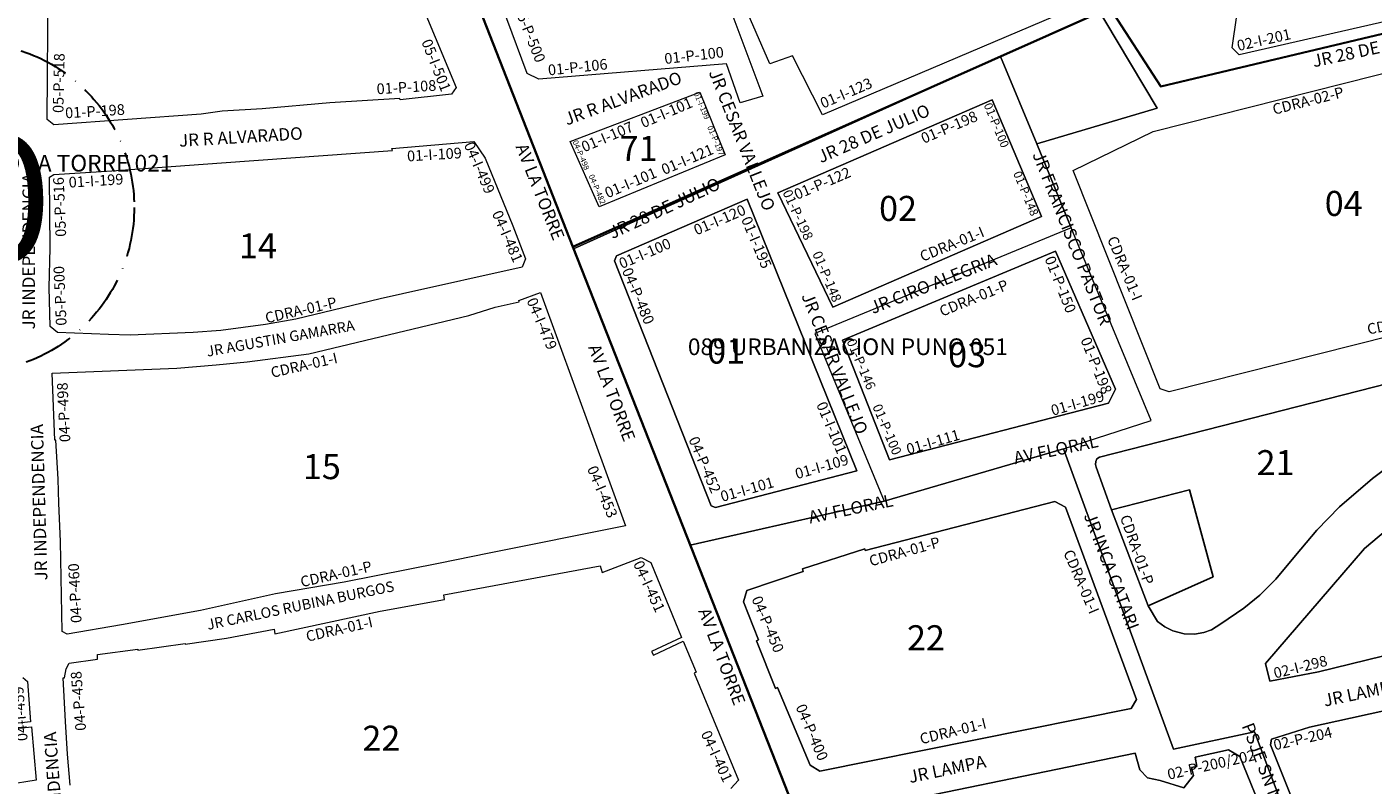
# Model space of a CAD drawing. Units: inches. Extents: x -25300642 to 27302551, y 2193588 to 39379214.
# Drawn here: x 401169 to 401492, y 8194009 to 8194191 of the extents above; entities that cross this region are included whole.
import ezdxf
from ezdxf.enums import TextEntityAlignment as Align

# ---------------------------------------------------------------- set-up
doc = ezdxf.new("R2010")
doc.units = ezdxf.units.IN
doc.header["$MEASUREMENT"] = 0
doc.linetypes.add('ACAD_ISO10W100', pattern=[18, 12, -3, 0, -3])
for name, color, linetype, lineweight in [('Barrios 3', 5, 'Continuous', 13), ('Barrios 4', 3, 'Continuous', 13), ('Barrios 5', 4, 'Continuous', 9), ('Barrios 6', 6, 'Continuous', 9), ('Barrios 7', 71, 'Continuous', 9), ('Codigo de Manzana', 7, 'Continuous', 13), ('Codigo de Sector', 41, 'ACAD_ISO10W100', 30), ('Limite de Sector', 40, 'Continuous', 30), ('Manzaneo_Catastral', 7, 'Continuous', 13), ('Nombre de Vias', 7, 'Continuous', 53), ('Numeracion de Cuadra', 7, 'Continuous', 13), ('Otros_Usos', 200, 'Continuous', 25), ('PERIMETRO FINAL', 171, 'Continuous', 60)]:
    doc.layers.add(name, color=color, linetype=linetype, lineweight=lineweight)
doc.layers.add('Hab Urb Sin Nombre', color=7, linetype='Continuous', lineweight=9, true_color=0xa25d69)
doc.layers.add('LOTE_5', color=50, linetype='Continuous')
doc.styles.add('Arial', font='arial.ttf', dxfattribs={"height": 0.5})
doc.styles.add('NOMBRE CALLES', font='stylu.ttf', dxfattribs={"height": 10})
doc.styles.add('ROMANS', font='arial.ttf')
doc.dimstyles.new('1-500', dxfattribs={"dimtxt": 1, "dimasz": 0.4, "dimexe": 0.8, "dimexo": 0.8, "dimgap": 0.4, "dimtad": 2, "dimzin": 3, "dimdsep": 46, "dimtxsty": 'Arial', "dimblk": 'ARCHTICK', "dimcen": 0, "dimdle": 0.4, "dimse1": 1, "dimse2": 1, "dimsd1": 1, "dimsd2": 1, "dimadec": 5, "dimazin": 0, "dimtfac": 1, "dimtix": 1, "dimtmove": 0, "dimatfit": 3, "dimldrblk": 'ARCHTICK', "dimfxl": 3, "dimfxlon": 1, "dimarcsym": 1})

# ---------------------------------------------------------------- blocks, each defined once
blk = doc.blocks.new('*U2068')
at = {"layer": 'Hab Urb Sin Nombre', "flags": 128}
for points in [[(-105.19, 167.79), (-133.28, 155.05), (-126.59, 137.99), (-101.66, 74.4), (-76.41, 9.99), (-43.55, -73.83), (-21.95, -128.9), (-6.74, -167.79), (95.7, -121.67), (104.41, -142.59), (133.28, -134.09), (95.4, -70.55), (-12.86, 52.51), (-105.19, 167.79)], [(114.59, -109.5), (53.03, -135.65), (45.78, -121.48), (40.39, -123.42), (28.61, -96.44), (29.88, -95.88), (-7.78, -12.65), (-12.76, -14.71), (28.88, -104.88), (38.7, -131.16), (33.24, -132.76), (29.96, -123.46), (-15.01, -127.08), (-17.8, -125.72), (-61.71, -7.66), (-103, 95.54), (-126.16, 151.86), (-107.64, 160.46), (-103.14, 152.96), (-93.05, 142.72), (-66.01, 109.47), (20.89, 5.88), (23.38, -0.28), (104.08, -92.56), (114.59, -109.5)], [(29.64, -145.26), (-0.58, -157.72), (-7.5, -142.09), (23.56, -130.22), (29.64, -145.26)]]:
    blk.add_lwpolyline(points, close=True, dxfattribs=at)
blk = doc.blocks.new('*D3340')
at = {"layer": 'Defpoints', "color": 0, "linetype": 'Continuous', "transparency": 16777216}
for p in [(414167.44, 8194707.45), (-3427027.01, 2193588.85), (-3427025.92, 2193588.15)]:
    blk.add_point(p, dxfattribs=at)
at = {"layer": 'LOTE_5', "color": 0, "linetype": 'Continuous', "lineweight": -2, "transparency": 16777216, "insert": (-1506430.88, 5194148.85), "char_height": 0.5, "attachment_point": 5, "rotation": 57.3775, "style": 'Arial'}
blk.add_mtext('28.24', dxfattribs=at)
blk = doc.blocks.new('_ArchTick')
at = {"color": 0, "linetype": 'ByBlock', "const_width": 0.15}
blk.add_lwpolyline([(-0.5, -0.5), (0.5, 0.5)], dxfattribs=at)
blk = doc.blocks.new('*D3366')
at = {"layer": 'Defpoints', "color": 0, "linetype": 'Continuous', "transparency": 16777216}
for p in [(414318.59, 8194679.49), (-3791398.12, 5015311.44), (-3791397.82, 5015311.03)]:
    blk.add_point(p, dxfattribs=at)
at = {"layer": 'LOTE_5', "color": 0, "linetype": 'Continuous', "lineweight": -2, "transparency": 16777216, "insert": (-1688539.06, 6604994.54), "char_height": 0.5, "attachment_point": 5, "rotation": 37.0879, "style": 'Arial'}
blk.add_mtext('5272232.39', dxfattribs=at)

msp = doc.modelspace()

# ---------------------------------------------------------------- linework, layer by layer
at = {"layer": 'Barrios 3'}
for points in [[(401488.012, 8194250.308), (401497.766, 8194193.234), (401459.533, 8194184.539), (401457.819, 8194186.252), (401467.182, 8194251.098)], [(401537.974, 8194191.147), (401549.871, 8194130.757), (401442.751, 8194103.755), (401440.553, 8194104.454), (401419.71, 8194156.798), (401438.902, 8194166.148)], [(401415.44, 8194137.453), (401429.848, 8194104.365), (401428.227, 8194101.031), (401375.681, 8194087.388), (401364.426, 8194116.097)]]:
    msp.add_lwpolyline(points, close=True, dxfattribs=at)
at = {"layer": 'Barrios 3', "flags": 128}
msp.add_lwpolyline([(401401.995, 8194235.268), (401439.869, 8194171.73), (401439.869, 8194171.73), (401411.002, 8194163.234), (401419.261, 8194143.027), (401357.746, 8194117.728), (401374.405, 8194077.522), (401417.369, 8194090.057), (401443.749, 8194018.016), (401463.177, 8194022.213), (401482.797, 8193970.322), (401534.13, 8193981.264), (401553.977, 8193933.601), (401750.152, 8193981.182), (401752.615, 8193987.833), (401858.852, 8194022.681), (401920.634, 8194055.456), (401965.009, 8194059.661), (402023.182, 8194061.699), (401991.386, 8194232.115)], dxfattribs=at)
at = {"layer": 'Barrios 3'}
for points in [[(401681.716, 8194153.408), (401426.029, 8194088.098), (401425.409, 8194087.685), (401425.111, 8194087.032), (401425.04, 8194086.266), (401425.195, 8194085.649), (401428.945, 8194075.393), (401437.688, 8194052.388), (401439.906, 8194048.659), (401441.684, 8194047.343), (401443.645, 8194046.384), (401446.319, 8194045.701), (401448.822, 8194045.622), (401451.089, 8194046.006), (401452.915, 8194046.659), (401455.114, 8194048.062), (401460.623, 8194051.819), (401464.48, 8194054.968), (401468.288, 8194058.833), (401473.064, 8194064.515), (401478.118, 8194070.565), (401483.577, 8194076.146), (401491.525, 8194082.966), (401500.792, 8194089.9)], [(401505.66, 8194079.65), (401489.577, 8194066.134), (401465.869, 8194038.549), (401466.901, 8194034.329), (401478.564, 8194036.581), (401501.754, 8194042.218)], [(401513.796, 8194031.565), (401486.22, 8194025.43), (401476.408, 8194023.333), (401467.302, 8194020.441), (401467.071, 8194019.066), (401479.443, 8193988.141), (401486.257, 8193971.06), (401525.515, 8193979.428)]]:
    msp.add_lwpolyline(points, dxfattribs=at)
at = {"layer": 'Barrios 4', "flags": 128}
msp.add_lwpolyline([(401055.433, 8194256.332), (401024.951, 8194174.602), (401004.661, 8194090.798), (400993.824, 8193980.048), (400986.677, 8193923.151), (400983.285, 8193880.489), (400981.639, 8193877.04), (401008.541, 8193870.924), (401015.203, 8193868.889), (401046.93, 8193864.63), (401050.915, 8193805.259), (401056.895, 8193752.627), (401056.895, 8193752.627), (401140.256, 8193772.839), (401221.118, 8193793.073), (401280.314, 8193806.69), (401353.066, 8193824.802), (401417.284, 8193842.979), (401352.465, 8194004.535), (401332.168, 8194056.066), (401327.867, 8194066.986), (401299.848, 8194138.03), (401284.637, 8194176.918), (401263.046, 8194231.992)], dxfattribs=at)
at = {"layer": 'Barrios 4'}
for points in [[(401256.249, 8194213.97), (401271.706, 8194176.688), (401270.638, 8194175.13), (401258.264, 8194173.778), (401258.244, 8194174.076), (401241.411, 8194172.995), (401225.193, 8194171.584), (401215.597, 8194171.067), (401210.571, 8194170.31), (401175.205, 8194167.754), (401173.6, 8194169.066), (401173.709, 8194179.687), (401173.78, 8194190.572), (401173.709, 8194210.627)], [(401179.158, 8194009.386), (401178.49, 8194016.816), (401178.042, 8194024.673), (401177.476, 8194035.121), (401177.791, 8194035.167), (401178.153, 8194037.305), (401178.943, 8194038.671), (401185.72, 8194039.618), (401185.741, 8194040.752), (401195.354, 8194042.016), (401195.371, 8194041.816), (401206.712, 8194043.346), (401206.726, 8194043.196), (401216.638, 8194044.646), (401228.044, 8194046.78), (401228.234, 8194045.696), (401253.505, 8194051.096), (401268.939, 8194053.908), (401268.762, 8194055.037), (401306.292, 8194062.001), (401306.763, 8194060.44), (401316.075, 8194063.994), (401318.432, 8194062.832), (401325.807, 8194044.811), (401318.564, 8194041.44), (401319.021, 8194040.576), (401326.186, 8194043.91), (401329.258, 8194036.469), (401328.802, 8194036.264), (401339.438, 8194010.598), (401337.606, 8194008.623)], [(401167.838, 8194035.261), (401168.915, 8194034.236), (401169.645, 8194024.615), (401162.216, 8194023.789)], [(401162.275, 8194022.565), (401169.877, 8194023.36), (401170.974, 8194010.614), (401164.023, 8194009.447)]]:
    msp.add_lwpolyline(points, dxfattribs=at)
for points in [[(401215.322, 8194118.446), (401208.638, 8194117.992), (401193.577, 8194117.343), (401188.352, 8194117.508), (401176.112, 8194117.964), (401174.329, 8194119.396), (401174.15, 8194128.753), (401174.387, 8194138.208), (401174.176, 8194155.214), (401175.208, 8194155.839), (401189.118, 8194156.742), (401215.44, 8194158.684), (401256.457, 8194161.604), (401256.283, 8194162.05), (401275.991, 8194163.774), (401278.697, 8194159.764), (401285.302, 8194143.569), (401288.376, 8194135.602), (401287.585, 8194133.634), (401258.874, 8194127.264), (401253.512, 8194125.992), (401233.3, 8194121.132), (401226.023, 8194119.843)], [(401210.402, 8194051.328), (401191.492, 8194047.862), (401178.435, 8194045.6), (401177.227, 8194046.225), (401176.808, 8194067.85), (401176.396, 8194077.034), (401176.301, 8194082.792), (401175.749, 8194092.156), (401175.441, 8194092.142), (401174.816, 8194108.175), (401204.744, 8194109.366), (401214.16, 8194110.225), (401221.641, 8194110.954), (401236.386, 8194112.821), (401274.731, 8194122.069), (401281.097, 8194124.01), (401286.841, 8194125.309), (401286.766, 8194125.601), (401291.93, 8194127.573), (401312.374, 8194071.579), (401279.281, 8194064.985), (401267.931, 8194062.653), (401244.842, 8194058.092), (401228.401, 8194055.307)]]:
    msp.add_lwpolyline(points, close=True, dxfattribs=at)
at = {"layer": 'Barrios 5', "flags": 128}
for points in [[(401299.848, 8194138.03), (401327.867, 8194066.986), (401374.405, 8194077.522), (401417.369, 8194090.057), (401438.402, 8194096.842), (401419.261, 8194143.027), (401411.002, 8194163.234), (401402.294, 8194184.149), (401299.848, 8194138.03)], [(401362.077, 8194124.036), (401412.106, 8194145.786), (401400.32, 8194173.785), (401348.848, 8194151.434), (401362.077, 8194124.036)], [(401333.935, 8194076.005), (401367.862, 8194084.743), (401341.496, 8194149.894), (401310.21, 8194136.362), (401309.696, 8194135.163), (401332.862, 8194076.382), (401333.935, 8194076.005)], [(401375.681, 8194087.388), (401428.227, 8194101.031), (401429.848, 8194104.365), (401415.44, 8194137.453), (401364.426, 8194116.097), (401375.681, 8194087.388)]]:
    msp.add_lwpolyline(points, close=True, dxfattribs=at)
at = {"layer": 'Barrios 6', "flags": 128}
msp.add_lwpolyline([(401156.872, 8193681.88), (401242.035, 8193698.103), (401297.334, 8193710.383), (401381.558, 8193728.805), (401456.736, 8193746.42), (401417.284, 8193842.979), (401352.465, 8194004.535), (401332.168, 8194056.066), (401327.867, 8194066.986), (401299.848, 8194138.03), (401284.637, 8194176.918), (401263.046, 8194231.992)], dxfattribs=at)
at = {"layer": 'Barrios 7', "flags": 128}
msp.add_lwpolyline([(401056.893, 8193752.627), (401140.256, 8193772.839), (401221.118, 8193793.073), (401280.314, 8193806.69), (401353.066, 8193824.802), (401417.284, 8193842.979), (401352.465, 8194004.535), (401332.168, 8194056.066), (401327.867, 8194066.986), (401299.848, 8194138.03), (401284.637, 8194176.918), (401263.046, 8194231.992)], dxfattribs=at)
at = {"layer": 'Barrios 7'}
for points in [[(401256.249, 8194213.97), (401271.706, 8194176.688), (401270.638, 8194175.13), (401258.264, 8194173.778), (401258.244, 8194174.076), (401241.411, 8194172.995), (401225.193, 8194171.584), (401215.597, 8194171.067), (401210.571, 8194170.31), (401175.205, 8194167.754), (401173.6, 8194169.066), (401173.709, 8194179.687), (401173.78, 8194190.572), (401173.709, 8194210.627)], [(401179.158, 8194009.386), (401178.49, 8194016.816), (401178.042, 8194024.673), (401177.476, 8194035.121), (401177.791, 8194035.167), (401178.153, 8194037.305), (401178.943, 8194038.671), (401185.72, 8194039.618), (401185.741, 8194040.752), (401195.354, 8194042.016), (401195.371, 8194041.816), (401206.712, 8194043.346), (401206.726, 8194043.196), (401216.638, 8194044.646), (401228.044, 8194046.78), (401228.234, 8194045.696), (401253.505, 8194051.096), (401268.939, 8194053.908), (401268.762, 8194055.037), (401306.292, 8194062.001), (401306.763, 8194060.44), (401316.075, 8194063.994), (401318.432, 8194062.832), (401325.807, 8194044.811), (401318.564, 8194041.44), (401319.021, 8194040.576), (401326.186, 8194043.91), (401329.258, 8194036.469), (401328.802, 8194036.264), (401339.438, 8194010.598), (401337.606, 8194008.623)], [(401167.838, 8194035.261), (401168.915, 8194034.236), (401169.645, 8194024.615), (401162.216, 8194023.789)], [(401162.275, 8194022.565), (401169.877, 8194023.36), (401170.974, 8194010.614), (401164.023, 8194009.447)]]:
    msp.add_lwpolyline(points, dxfattribs=at)
for points in [[(401189.118, 8194156.742), (401215.44, 8194158.684), (401256.457, 8194161.604), (401256.283, 8194162.05), (401275.991, 8194163.774), (401278.697, 8194159.764), (401285.302, 8194143.569), (401288.376, 8194135.602), (401287.585, 8194133.634), (401258.874, 8194127.264), (401253.512, 8194125.992), (401233.3, 8194121.132), (401226.023, 8194119.843), (401215.322, 8194118.446), (401208.638, 8194117.992), (401193.577, 8194117.343), (401188.352, 8194117.508), (401176.112, 8194117.964), (401174.329, 8194119.396), (401174.15, 8194128.753), (401174.387, 8194138.208), (401174.176, 8194155.214), (401175.208, 8194155.839)], [(401291.93, 8194127.573), (401312.374, 8194071.579), (401279.281, 8194064.985), (401267.931, 8194062.653), (401244.842, 8194058.092), (401228.401, 8194055.307), (401210.402, 8194051.328), (401191.492, 8194047.862), (401178.435, 8194045.6), (401177.227, 8194046.225), (401176.808, 8194067.85), (401176.396, 8194077.034), (401176.301, 8194082.792), (401175.749, 8194092.156), (401175.441, 8194092.142), (401174.816, 8194108.175), (401204.744, 8194109.366), (401214.16, 8194110.225), (401221.641, 8194110.954), (401236.386, 8194112.821), (401274.731, 8194122.069), (401281.097, 8194124.01), (401286.841, 8194125.309), (401286.766, 8194125.601)]]:
    msp.add_lwpolyline(points, close=True, dxfattribs=at)
at = {"layer": 'Codigo de Sector'}
msp.add_circle((401154.944, 8194147.963), 39.568, dxfattribs=at)
at = {"layer": 'Hab Urb Sin Nombre', "flags": 128}
for points in [[(401534.13, 8193981.264), (401482.797, 8193970.322), (401463.177, 8194022.213), (401443.749, 8194018.016), (401417.369, 8194090.057), (401374.405, 8194077.522), (401327.867, 8194066.986), (401332.168, 8194056.066), (401352.465, 8194004.535), (401417.284, 8193842.979), (401456.736, 8193746.42), (401500.762, 8193639.034), (401486.001, 8193636.11), (401499.146, 8193580.733)], [(401472.288, 8193985.249), (401459.714, 8194016.285), (401456.93, 8194017.908), (401448.962, 8194016.143), (401449.347, 8194013.918), (401448.11, 8194013.644), (401448.539, 8194011.69), (401446.226, 8194008.765), (401440.587, 8194010.51), (401437.538, 8194011.196), (401435.691, 8194013.116), (401434.555, 8194017.049), (401362.399, 8194002.237)]]:
    msp.add_lwpolyline(points, dxfattribs=at)
msp.add_lwpolyline([(401358.92, 8194012.75), (401433.664, 8194027.797), (401434.905, 8194029.949), (401417.839, 8194076.038), (401415.339, 8194077.415), (401369.863, 8194065.664), (401369.733, 8194066.063), (401354.794, 8194061.271), (401354.959, 8194060.628), (401341.464, 8194056.068), (401340.675, 8194053.343), (401344.271, 8194044.236), (401343.788, 8194043.988), (401348.296, 8194032.607), (401348.781, 8194032.814), (401356.605, 8194014.219), (401358.92, 8194012.75)], close=True, dxfattribs=at)
at = {"layer": 'Limite de Sector', "flags": 128}
for points in [[(401299.686, 8194138.533), (401428.503, 8194195.8), (401440.779, 8194176.929), (401548.712, 8194202.682), (401746.142, 8194243.12), (401864.177, 8194272.825), (401856.136, 8194302.777), (401930.466, 8194325.365), (401967.914, 8194360.604), (402019.48, 8194388.197), (402061.994, 8194415.068), (401853.378, 8194711.194), (401771.395, 8194632.253), (401733.436, 8194642.413), (401471.804, 8194633.415), (401476.26, 8194604.026), (401339.194, 8194545.035), (401276.763, 8194493.482), (401249.573, 8194454.436), (401202.802, 8194474.417), (401173.316, 8194460.871), (401299.686, 8194138.533)], [(402175.066, 8193888.524), (402176.08, 8193888.924), (402047.006, 8194271.512), (402120.766, 8194332.517), (402103.031, 8194358.494), (402103.043, 8194358.503), (402061.994, 8194415.068), (402019.48, 8194388.197), (401967.914, 8194360.604), (401930.466, 8194325.365), (401856.136, 8194302.777), (401864.177, 8194272.825), (401746.142, 8194243.12), (401548.712, 8194202.682), (401440.779, 8194176.929), (401428.503, 8194195.8), (401299.686, 8194138.533), (401415.457, 8193844.607), (401501.324, 8193638.116), (401537.668, 8193637.169), (401541.354, 8193638.601), (401918.076, 8193787.173), (401918.076, 8193787.173), (402175.066, 8193888.524)]]:
    msp.add_lwpolyline(points, close=True, dxfattribs=at)
msp.add_lwpolyline([(400661.913, 8193659.276), (400835.886, 8193591.786), (400902.925, 8193554.619), (400959.763, 8193512.501), (401023.267, 8193483.05), (401044.807, 8193481.567), (401099.668, 8193489.695), (401072.103, 8193663.673), (401056.893, 8193752.627), (401278.243, 8193808.353), (401415.457, 8193844.607), (401299.686, 8194138.533), (401173.316, 8194460.871)], dxfattribs=at)
at = {"layer": 'Manzaneo_Catastral'}
for points in [[(401359.62, 8194170.169), (401352.368, 8194184.339), (401346.985, 8194182.399), (401335.205, 8194209.381), (401336.474, 8194209.945), (401298.815, 8194293.172), (401293.831, 8194291.106), (401335.469, 8194200.945), (401345.293, 8194174.662), (401339.832, 8194173.061), (401336.548, 8194182.358), (401291.584, 8194178.742), (401288.794, 8194180.096), (401244.885, 8194298.164), (401203.588, 8194401.356), (401180.434, 8194457.683), (401198.948, 8194466.282), (401203.451, 8194458.783), (401213.543, 8194448.542), (401240.583, 8194415.289), (401327.486, 8194311.698), (401329.972, 8194305.539), (401410.676, 8194213.261), (401421.185, 8194196.323)], [(401459.533, 8194184.539), (401457.819, 8194186.252), (401467.182, 8194251.098), (401488.012, 8194250.308), (401497.766, 8194193.234)], [(401442.751, 8194103.755), (401440.553, 8194104.454), (401419.71, 8194156.798), (401438.902, 8194166.148), (401537.974, 8194191.147), (401549.871, 8194130.757)], [(401306.008, 8194148.104), (401299.096, 8194163.731), (401330.156, 8194175.598), (401336.229, 8194160.561)], [(401362.077, 8194124.036), (401348.848, 8194151.434), (401400.32, 8194173.785), (401412.106, 8194145.786)], [(401193.577, 8194117.343), (401188.352, 8194117.508), (401176.112, 8194117.964), (401174.329, 8194119.396), (401174.15, 8194128.753), (401174.387, 8194138.208), (401174.176, 8194155.214), (401175.208, 8194155.839), (401189.118, 8194156.742), (401215.44, 8194158.684), (401256.457, 8194161.604), (401256.283, 8194162.05), (401275.991, 8194163.774), (401278.697, 8194159.764), (401285.302, 8194143.569), (401288.376, 8194135.602), (401287.585, 8194133.634), (401258.874, 8194127.264), (401253.512, 8194125.992), (401233.3, 8194121.132), (401226.023, 8194119.843), (401215.322, 8194118.446), (401208.638, 8194117.992)], [(401333.935, 8194076.005), (401332.862, 8194076.382), (401309.696, 8194135.163), (401310.21, 8194136.362), (401341.496, 8194149.894), (401367.862, 8194084.743)], [(401375.681, 8194087.388), (401364.426, 8194116.097), (401415.44, 8194137.453), (401429.848, 8194104.365), (401428.227, 8194101.031)], [(401178.435, 8194045.6), (401177.227, 8194046.225), (401176.808, 8194067.85), (401176.396, 8194077.034), (401176.301, 8194082.792), (401175.749, 8194092.156), (401175.441, 8194092.142), (401174.816, 8194108.175), (401204.744, 8194109.366), (401214.16, 8194110.225), (401221.641, 8194110.954), (401236.386, 8194112.821), (401274.731, 8194122.069), (401281.097, 8194124.01), (401286.841, 8194125.309), (401286.766, 8194125.601), (401291.93, 8194127.573), (401312.374, 8194071.579), (401279.281, 8194064.985), (401267.931, 8194062.653), (401244.842, 8194058.092), (401228.401, 8194055.307), (401210.402, 8194051.328), (401191.492, 8194047.862)], [(401358.92, 8194012.75), (401356.605, 8194014.219), (401348.781, 8194032.814), (401348.296, 8194032.607), (401343.788, 8194043.988), (401344.271, 8194044.236), (401340.675, 8194053.343), (401341.464, 8194056.068), (401354.959, 8194060.628), (401354.794, 8194061.271), (401369.733, 8194066.063), (401369.863, 8194065.664), (401415.339, 8194077.415), (401417.839, 8194076.038), (401434.905, 8194029.949), (401433.664, 8194027.797)]]:
    msp.add_lwpolyline(points, close=True, dxfattribs=at)
for points in [[(401256.249, 8194213.97), (401271.706, 8194176.688), (401270.638, 8194175.13), (401258.264, 8194173.778), (401258.244, 8194174.076), (401241.411, 8194172.995), (401225.193, 8194171.584), (401215.597, 8194171.067), (401210.571, 8194170.31), (401175.205, 8194167.754), (401173.6, 8194169.066), (401173.709, 8194179.687), (401173.78, 8194190.572), (401173.709, 8194210.627)], [(401500.792, 8194089.9), (401491.525, 8194082.966), (401483.577, 8194076.146), (401478.118, 8194070.565), (401473.064, 8194064.515), (401468.288, 8194058.833), (401464.48, 8194054.968), (401460.623, 8194051.819), (401455.114, 8194048.062), (401452.915, 8194046.659), (401451.089, 8194046.006), (401448.822, 8194045.622), (401446.319, 8194045.701), (401443.645, 8194046.384), (401441.684, 8194047.343), (401439.906, 8194048.659), (401437.688, 8194052.388), (401428.945, 8194075.393), (401425.195, 8194085.649), (401425.04, 8194086.266), (401425.111, 8194087.032), (401425.409, 8194087.685), (401426.029, 8194088.098), (401681.716, 8194153.408)], [(401501.754, 8194042.218), (401478.564, 8194036.581), (401466.901, 8194034.329), (401465.869, 8194038.549), (401489.577, 8194066.134), (401505.66, 8194079.65)], [(401179.158, 8194009.386), (401178.49, 8194016.816), (401178.042, 8194024.673), (401177.476, 8194035.121), (401177.791, 8194035.167), (401178.153, 8194037.305), (401178.943, 8194038.671), (401185.72, 8194039.618), (401185.741, 8194040.752), (401195.354, 8194042.016), (401195.371, 8194041.816), (401206.712, 8194043.346), (401206.726, 8194043.196), (401216.638, 8194044.646), (401228.044, 8194046.78), (401228.234, 8194045.696), (401253.505, 8194051.096), (401268.939, 8194053.908), (401268.762, 8194055.037), (401306.292, 8194062.001), (401306.763, 8194060.44), (401316.075, 8194063.994), (401318.432, 8194062.832), (401325.807, 8194044.811), (401318.564, 8194041.44), (401319.021, 8194040.576), (401326.186, 8194043.91), (401329.258, 8194036.469), (401328.802, 8194036.264), (401339.438, 8194010.598), (401337.606, 8194008.623)], [(401167.838, 8194035.261), (401168.915, 8194034.236), (401169.645, 8194024.615), (401162.216, 8194023.789)], [(401162.275, 8194022.565), (401169.877, 8194023.36), (401170.974, 8194010.614), (401164.023, 8194009.447)]]:
    msp.add_lwpolyline(points, dxfattribs=at)
at = {"layer": 'Manzaneo_Catastral', "flags": 128}
for points in [[(401479.443, 8193988.141), (401467.071, 8194019.066), (401467.302, 8194020.441), (401476.408, 8194023.333), (401486.22, 8194025.43), (401513.796, 8194031.565)], [(401362.399, 8194002.237), (401434.555, 8194017.049), (401435.691, 8194013.116), (401437.538, 8194011.196), (401440.587, 8194010.51), (401446.226, 8194008.765), (401448.539, 8194011.69), (401448.11, 8194013.644), (401449.347, 8194013.918), (401448.962, 8194016.143), (401456.93, 8194017.908), (401459.714, 8194016.285), (401472.288, 8193985.249)]]:
    msp.add_lwpolyline(points, dxfattribs=at)
at = {"layer": 'Otros_Usos', "flags": 128}
msp.add_lwpolyline([(401428.945, 8194075.393), (401447.638, 8194080.206), (401453.292, 8194059.374), (401437.688, 8194052.388)], dxfattribs=at)
at = {"layer": 'PERIMETRO FINAL'}
msp.add_circle((400997.501, 8194008.269), 2100.893, dxfattribs=at)

# ---------------------------------------------------------------- block references
at = {"layer": 'Hab Urb Sin Nombre'}
msp.add_blockref('*U2068', (401306.592, 8194305.821), dxfattribs=at)

# ---------------------------------------------------------------- texts
at = {"layer": 'Barrios 5', "style": 'NOMBRE CALLES'}
msp.add_text('089 URBANIZACION PUNO 051', height=4, dxfattribs=at).set_placement((401327.302, 8194112.539))
at = {"layer": 'Barrios 7', "style": 'NOMBRE CALLES'}
msp.add_text('062 BARRIO LA TORRE 021', height=4, dxfattribs=at).set_placement((401137.396, 8194156.559))
at = {"layer": 'Codigo de Manzana', "style": 'ROMANS'}
for s, p in [('71', (401310.969, 8194159.112)), ('02', (401373.165, 8194144.713)), ('04', (401480.056, 8194145.912)), ('14', (401219.65, 8194135.728)), ('01', (401331.935, 8194110.494)), ('03', (401389.734, 8194109.633)), ('21', (401463.709, 8194083.747)), ('15', (401234.974, 8194082.789)), ('22', (401379.867, 8194041.751)), ('22', (401249.254, 8194017.661))]:
    msp.add_text(s, height=6, dxfattribs=at).set_placement(p)
at = {"layer": 'Codigo de Sector', "style": 'Arial'}
msp.add_text('10', height=30, rotation=0.98704, dxfattribs=at).set_placement((401129.533, 8194134.478))
at = {"layer": 'Nombre de Vias', "style": 'NOMBRE CALLES'}
for s, height, rotation, p in [('JR 28 DE JULIO', 3, 12.16438, (401477.448, 8194181.535)), ('JR CESAR VALLEJO', 3, 291.64967, (401332.262, 8194180.355)), ('JR 28 DE JULIO', 3, 23.63177, (401359.214, 8194158.53)), ('AV LA TORRE', 3, 291.81597, (401285.937, 8194162.513)), ('JR FRANCISCO PASTOR', 3, 291.64967, (401409.889, 8194160.666)), ('JR 28 DE JULIO', 3, 25.02225, (401309.209, 8194140.326)), ('JR CIRO ALEGRIA', 3, 21.64967, (401371.675, 8194122.35)), ('JR CESAR VALLEJO', 3, 291.64967, (401354.494, 8194126.758)), ('JR AGUSTIN GAMARRA', 2.529, 10.14828, (401212.08, 8194112.132)), ('AV LA TORRE', 3, 290.69278, (401303.333, 8194114.436)), ('AV FLORAL', 3, 11.75459, (401405.787, 8194086.339)), ('AV FLORAL', 3, 11.75459, (401356.595, 8194072.136)), ('AV LA TORRE', 3, 290.69278, (401329.744, 8194051.181))]:
    msp.add_text(s, height=height, rotation=rotation, dxfattribs=at).set_placement(p)
for s, height, rotation, p in [('JR R ALVARADO', 3, 20.23035, (401312.235, 8194172.726)), ('JR R ALVARADO', 3, 3.44303, (401220.174, 8194163.369)), ('JR INDEPENDENCIA', 3, 90.00898, (401170.708, 8194137.461)), ('JR INDEPENDENCIA', 3, 91.62883, (401173.17, 8194077.279)), ('JR INCA CATARI', 3, 290.97935, (401427.523, 8194060.21)), ('JR CARLOS RUBINA BURGOS', 2.529, 11.75459, (401234.631, 8194051.284)), ('JR LAMPA', 3, 11.75459, (401489.263, 8194030.134)), ('PSJE SN NICOLAS DE PIEROLA', 3, 290.92102, (401470.358, 8193996.82)), ('JR INDEPENDENCIA', 3, 94.09147, (401177.113, 8194003.583)), ('JR LAMPA', 3, 11.75459, (401389.803, 8194011.801))]:
    msp.add_text(s, height=height, rotation=rotation, dxfattribs=at).set_placement(p, align=Align.CENTER)
at = {"layer": 'Numeracion de Cuadra', "ltscale": 2.5, "style": 'Arial'}
for s, rotation, p in [('05-P-500', 291.65533, (401285.582, 8194195.747)), ('02-I-201', 12.76829, (401459.327, 8194185.448)), ('05-I-501', 291.65533, (401263.344, 8194187.681)), ('01-P-100', 6.66542, (401321.821, 8194182.324)), ('01-P-106', 5.97369, (401293.891, 8194179.59)), ('01-P-108', 3.5317, (401252.732, 8194175.085)), ('01-I-123', 23.22856, (401359.727, 8194171.622)), ('01-I-101', 23.22856, (401316.629, 8194166.937)), ('01-P-198', 3.5317, (401178.026, 8194169.317)), ('01-P-198', 23.22856, (401383.894, 8194163.194)), ('01-I-107', 23.22856, (401302.445, 8194161.143)), ('01-I-109', 3.5317, (401260.033, 8194158.967)), ('01-I-121', 23.22856, (401321.626, 8194155.707)), ('01-I-101', 23.22856, (401308.048, 8194150.115)), ('01-P-122', 23.22856, (401353.472, 8194149.744)), ('01-I-199', 3.5317, (401178.875, 8194152.689)), ('01-I-120', 23.22856, (401329.393, 8194141.219)), ('01-I-100', 23.22856, (401311.448, 8194133.156)), ('CDRA-01-P', 12.86785, (401226.253, 8194120.146)), ('CDRA-01-I', 12.86785, (401227.588, 8194107.07)), ('CDRA-01-P', 12.86785, (401234.696, 8194056.849)), ('CDRA-01-I', 12.86785, (401236.031, 8194043.773))]:
    msp.add_text(s, height=2.56, rotation=rotation, dxfattribs=at).set_placement(p)
at = {"layer": 'Numeracion de Cuadra', "style": 'Arial'}
for s, height, rotation, p in [('05-P-518', 2.56, 88.70654, (401177.521, 8194170.581)), ('CDRA-02-P', 2.56, 14.288, (401467.905, 8194170.154)), ('01-I-199', 1.3527, 292.93404, (401328.666, 8194175.321)), ('01-P-100', 2.0242, 292.53811, (401398.217, 8194172.508)), ('01-P-197', 1.3527, 292.93404, (401331.915, 8194167.221)), ('04-I-499', 2.56, 293.51969, (401273.527, 8194162.977)), ('04-P-498', 1.3527, 292.93404, (401299.601, 8194163.726)), ('01-P-148', 2.0242, 292.53811, (401405.29, 8194156.134)), ('05-P-516', 2.56, 92.46509, (401178.211, 8194140.955)), ('04-P-482', 1.3527, 292.93404, (401303.456, 8194155.525)), ('01-P-198', 2.304, 294.86024, (401349.953, 8194151.547)), ('04-I-481', 2.56, 293.51969, (401280.254, 8194146.528)), ('01-I-195', 2.56, 292.93404, (401340.016, 8194145.113)), ('CDRA-01-I', 2.56, 22.42217, (401383.594, 8194134.876)), ('CDRA-01-I', 2.56, 292.45125, (401427.812, 8194140.412)), ('01-P-148', 2.304, 292.93404, (401357.115, 8194136.866)), ('01-P-150', 2.56, 291.78167, (401412.821, 8194135.656)), ('05-P-500', 2.56, 92.46509, (401178.307, 8194119.647)), ('04-P-480', 2.56, 292.93404, (401311.431, 8194132.812)), ('CDRA-01-P', 2.56, 22.42217, (401388.285, 8194121.712)), ('04-I-479', 2.56, 292.93404, (401288.572, 8194125.635)), ('CDRA-02-I', 2.56, 10.78688, (401490.491, 8194117.462)), ('01-P-146', 2.304, 292.93404, (401365.316, 8194115.871)), ('01-P-198', 2.56, 291.78167, (401421.426, 8194116.218)), ('04-P-498', 2.56, 92.78294, (401179.207, 8194091.722)), ('01-I-199', 2.56, 16.18308, (401414.815, 8194097.965)), ('01-I-101', 2.56, 292.93404, (401358.048, 8194100.69)), ('01-P-100', 2.304, 292.93404, (401371.517, 8194100.198)), ('04-P-452', 2.56, 292.93404, (401327.396, 8194092.335)), ('01-I-111', 2.56, 16.18308, (401380.144, 8194088.651)), ('04-I-453', 2.56, 292.93404, (401303.07, 8194085.314)), ('01-I-109', 2.56, 15.93658, (401353.452, 8194082.758)), ('01-I-101', 2.56, 15.93658, (401335.55, 8194077.319)), ('CDRA-01-P', 2.56, 289.42376, (401430.897, 8194073.686)), ('CDRA-01-P', 2.56, 15.56942, (401371.194, 8194061.855)), ('04-I-451', 2.56, 294.65432, (401314.121, 8194062.516)), ('CDRA-01-I', 2.56, 293.1371, (401417.292, 8194065.195)), ('04-P-460', 2.56, 92.78294, (401181.903, 8194048.353)), ('04-P-450', 2.56, 292.93404, (401342.518, 8194054.091)), ('02-I-298', 2.56, 13.83756, (401468.143, 8194034.961)), ('04-P-458', 2.56, 94.74281, (401182.988, 8194022.54)), ('04-I-459', 2.56, 94.74281, (401168.975, 8194020.08)), ('04-P-400', 2.56, 292.93404, (401353.104, 8194028.187)), ('CDRA-01-I', 2.56, 13.83756, (401383.296, 8194019.182)), ('04-I-401', 2.56, 294.65432, (401330.35, 8194021.767)), ('02-P-204', 2.56, 12.82451, (401468.083, 8194017.757)), ('02-P-200/202', 2.56, 12.82451, (401442.633, 8194010.683))]:
    msp.add_text(s, height=height, rotation=rotation, dxfattribs=at).set_placement(p)

# ---------------------------------------------------------------- dimensions: what is measured, and where the dimension line sits
at = {"layer": 'LOTE_5', "linetype": 'Continuous', "lineweight": -2}
dim = msp.add_aligned_dim(p1=(414167.444, 8194707.447), p2=(-3427025.922, 2193588.148), distance=-1.295, text='28.24', dimstyle='1-500', override={"dimfxl": 0.18}, dxfattribs=at)
dim.commit()
dim.dimension.update_dxf_attribs({"geometry": '*D3340', "text_midpoint": (-1506430.882, 5194148.849)})
dim = msp.add_aligned_dim(p1=(414318.594114071, 8194679.494201298), p2=(-3791398.124299643, 5015311.436323337), distance=0.509421348, dimstyle='1-500', override={"dimfxl": 0.18}, dxfattribs=at)
dim.commit()
dim.dimension.update_dxf_attribs({"geometry": '*D3366', "text_midpoint": (-1688539.062624302, 6604994.536026258)})

doc.saveas('drawing.dxf')
